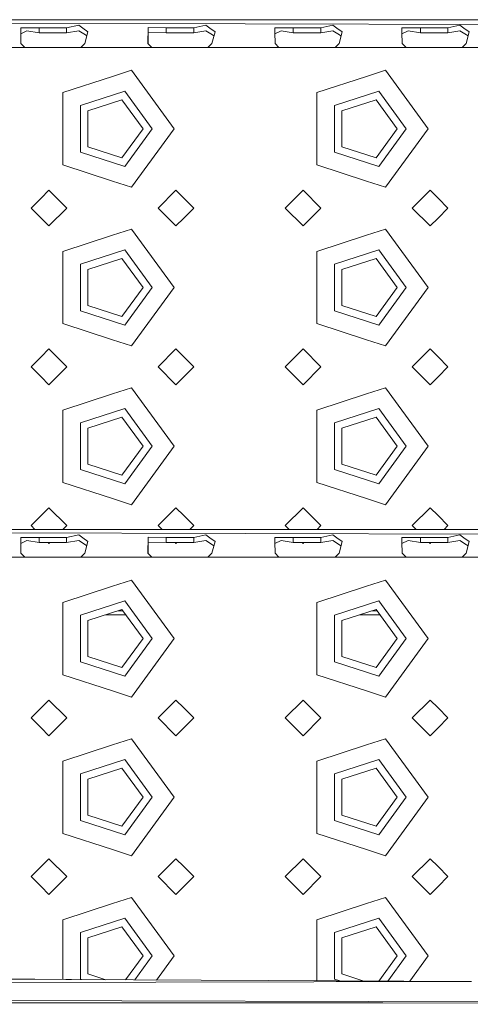
# Model space of a CAD drawing. Units: millimetres. Extents: x 967 to 9201, y -1548 to 1669.
# Drawn here: x 4170 to 4283, y 1041 to 1289 of the extents above; entities that cross this region are included whole.
import ezdxf

# ---------------------------------------------------------------- set-up
doc = ezdxf.new("R2010")
doc.units = ezdxf.units.MM
doc.layers.add('1', color=7, linetype='Continuous', true_color=0xffffff)

msp = doc.modelspace()

# ---------------------------------------------------------------- linework, layer by layer
at = {"layer": '1', "color": 18, "linetype": 'Continuous', "lineweight": 13}
for p, q in [((4672.999847, 1289.262806), (3841.000068, 1289.262806)), ((4376.528728, 1287.858759), (3841.000068, 1289.262806)), ((4171.48112, 1287.224923), (4169.89659, 1287.212644)), ((4169.89659, 1287.212644), (4169.909942, 1286.063586)), ((4169.943321, 1283.277427), (4169.909942, 1286.063586)), ((4171.471107, 1286.486779), (4169.913966, 1285.727709)), ((4174.547183, 1285.967503), (4171.471107, 1286.486779)), ((4174.547183, 1287.248884), (4171.48112, 1287.224923)), ((4177.999961, 1287.248884), (4174.547183, 1287.248884)), ((4174.547183, 1287.248884), (4174.547183, 1285.967503)), ((4177.999961, 1285.967503), (4174.547183, 1285.967503)), ((4181.452739, 1287.248884), (4177.999961, 1287.248884)), ((4181.452739, 1285.967503), (4177.999961, 1285.967503)), ((4184.528816, 1287.858759), (4181.452739, 1287.248884)), ((4181.452739, 1287.248884), (4181.452739, 1285.967503)), ((4184.528816, 1286.486779), (4181.452739, 1285.967503)), ((4185.516822, 1287.148629), (4184.528816, 1287.858759)), ((4184.528816, 1286.486779), (4186.184871, 1285.409246)), ((4185.516822, 1287.148629), (4186.830508, 1286.203895)), ((4186.056602, 1283.277427), (4186.830508, 1286.203895)), ((4201.943385, 1283.277427), (4202.020156, 1287.193332)), ((4202.009189, 1285.358582), (4202.02254, 1286.018525)), ((4202.020156, 1287.193332), (4202.02254, 1287.306104)), ((4206.547248, 1287.248884), (4202.02254, 1287.306104)), ((4206.547248, 1285.967503), (4202.02254, 1286.018525)), ((4210.000026, 1287.248884), (4206.547248, 1287.248884)), ((4206.547248, 1287.248884), (4206.547248, 1285.967503)), ((4210.000026, 1285.967503), (4206.547248, 1285.967503)), ((4213.452804, 1287.248884), (4210.000026, 1287.248884)), ((4213.452804, 1285.967503), (4210.000026, 1285.967503)), ((4216.52888, 1287.858759), (4213.452804, 1287.248884)), ((4213.452804, 1287.248884), (4213.452804, 1285.967503)), ((4216.52888, 1286.486779), (4213.452804, 1285.967503)), ((4217.51641, 1287.148629), (4216.52888, 1287.858759)), ((4216.52888, 1286.486779), (4218.184459, 1285.409246)), ((4217.51641, 1287.148629), (4218.830573, 1286.203895)), ((4218.056667, 1283.277427), (4218.830573, 1286.203895)), ((4235.480773, 1287.224923), (4233.896243, 1287.212644)), ((4233.896243, 1287.212644), (4233.910072, 1286.063586)), ((4233.94345, 1283.277427), (4233.910072, 1286.063586)), ((4235.471236, 1286.486779), (4233.914093, 1285.727887)), ((4238.547313, 1285.967503), (4235.471236, 1286.486779)), ((4238.547313, 1287.248884), (4235.480773, 1287.224923)), ((4242.000091, 1287.248884), (4238.547313, 1287.248884)), ((4238.547313, 1287.248884), (4238.547313, 1285.967503)), ((4242.000091, 1285.967503), (4238.547313, 1285.967503)), ((4245.452869, 1287.248884), (4242.000091, 1287.248884)), ((4245.452869, 1285.967503), (4242.000091, 1285.967503)), ((4248.528945, 1287.858759), (4245.452869, 1287.248884)), ((4245.452869, 1287.248884), (4245.452869, 1285.967503)), ((4248.528945, 1286.486779), (4245.452869, 1285.967503)), ((4249.516475, 1287.148629), (4248.528945, 1287.858759)), ((4248.528945, 1286.486779), (4250.184524, 1285.409246)), ((4249.516475, 1287.148629), (4250.830638, 1286.203895)), ((4250.056731, 1283.277427), (4250.830638, 1286.203895)), ((4267.480838, 1287.224923), (4265.896308, 1287.212644)), ((4265.896308, 1287.212644), (4265.910136, 1286.063586)), ((4265.943515, 1283.277427), (4265.910136, 1286.063586)), ((4267.471301, 1286.486779), (4265.914158, 1285.727887)), ((4270.547378, 1285.967503), (4267.471301, 1286.486779)), ((4270.547378, 1287.248884), (4267.480838, 1287.224923)), ((4270.547378, 1287.248884), (4270.547378, 1285.967503)), ((4274.000156, 1287.248884), (4270.547378, 1287.248884)), ((4274.000156, 1285.967503), (4270.547378, 1285.967503)), ((4277.452934, 1287.248884), (4274.000156, 1287.248884)), ((4277.452934, 1285.967503), (4274.000156, 1285.967503)), ((4277.452934, 1287.248884), (4280.52901, 1287.858759)), ((4277.452934, 1287.248884), (4277.452934, 1285.967503)), ((4277.452934, 1285.967503), (4280.52901, 1286.486779)), ((4281.51654, 1287.148629), (4280.52901, 1287.858759)), ((4282.184589, 1285.409246), (4280.52901, 1286.486779)), ((4282.830703, 1286.203895), (4281.51654, 1287.148629)), ((4282.056796, 1283.277427), (4282.830703, 1286.203895)), ((4170.941341, 1282.262836), (4169.943321, 1283.277427)), ((4185.058582, 1282.262836), (4186.056602, 1283.277427)), ((4186.184871, 1285.409246), (4186.556383, 1285.167311)), ((4202.941406, 1282.262836), (4201.943385, 1283.277427)), ((4201.96802, 1283.252383), (4202.009189, 1285.358582)), ((4217.058646, 1282.262836), (4218.056667, 1283.277427)), ((4218.184459, 1285.409246), (4218.556418, 1285.167198)), ((4234.94147, 1282.262836), (4233.94345, 1283.277427)), ((4249.058711, 1282.262836), (4250.056731, 1283.277427)), ((4250.184524, 1285.409246), (4250.556483, 1285.167198)), ((4266.941535, 1282.262836), (4265.943515, 1283.277427)), ((4281.058776, 1282.262836), (4282.056796, 1283.277427)), ((4282.184589, 1285.409246), (4282.556548, 1285.167198)), ((4170.941341, 1282.262836), (4153.058517, 1282.262836)), ((4170.941341, 1282.262836), (4175.000179, 1282.262836)), ((4175.000179, 1282.262836), (4177.999961, 1282.262836)), ((4185.058582, 1282.262836), (4177.999961, 1282.262836)), ((4185.058582, 1282.262836), (4192.999828, 1282.262836)), ((4192.999828, 1282.262836), (4202.941406, 1282.262836)), ((4210.000026, 1282.262836), (4202.941406, 1282.262836)), ((4210.999954, 1282.262836), (4210.000026, 1282.262836)), ((4210.999954, 1282.262836), (4217.058646, 1282.262836)), ((4234.94147, 1282.262836), (4217.058646, 1282.262836)), ((4242.000091, 1282.262836), (4234.94147, 1282.262836)), ((4249.058711, 1282.262836), (4242.000091, 1282.262836)), ((4249.058711, 1282.262836), (4256.999957, 1282.262836)), ((4256.999957, 1282.262836), (4266.941535, 1282.262836)), ((4274.000156, 1282.262836), (4266.941535, 1282.262836)), ((4275.000083, 1282.262836), (4274.000156, 1282.262836)), ((4281.058776, 1282.262836), (4275.000083, 1282.262836)), ((4298.9416, 1282.262836), (4281.058776, 1282.262836)), ((4197.789657, 1276.504193), (4192.999828, 1274.947916)), ((4197.789657, 1276.504193), (4208.499896, 1261.762892)), ((4261.789787, 1276.504193), (4256.999957, 1274.947916)), ((4261.789787, 1276.504193), (4272.500026, 1261.762892)), ((4180.460441, 1270.873462), (4192.999828, 1274.947916)), ((4244.460094, 1270.873462), (4256.999957, 1274.947916)), ((4180.460441, 1270.873462), (4180.460441, 1261.762892)), ((4196.090209, 1271.273409), (4184.909808, 1267.640744)), ((4196.090209, 1271.273409), (4203.000057, 1261.762892)), ((4244.460094, 1270.873462), (4244.460094, 1261.762892)), ((4260.090339, 1271.273409), (4248.909938, 1267.640744)), ((4260.090339, 1271.273409), (4267.000186, 1261.762892)), ((4195.379245, 1269.085918), (4186.770427, 1266.288791)), ((4195.379245, 1269.085918), (4200.699794, 1261.762892)), ((4259.379375, 1269.085918), (4250.770557, 1266.288791)), ((4259.379375, 1269.085918), (4264.699924, 1261.762892)), ((4184.909808, 1267.640744), (4184.909808, 1255.885039)), ((4186.770427, 1257.236872), (4186.770427, 1266.288791)), ((4248.909938, 1267.640744), (4248.909938, 1255.885039)), ((4250.770557, 1257.236872), (4250.770557, 1266.288791)), ((4180.460441, 1252.652202), (4180.460441, 1261.762892)), ((4195.379245, 1254.439746), (4200.699794, 1261.762892)), ((4196.090209, 1252.252255), (4203.000057, 1261.762892)), ((4208.499896, 1261.762892), (4197.789657, 1247.021471)), ((4244.460094, 1252.652202), (4244.460094, 1261.762892)), ((4259.379375, 1254.439746), (4264.699924, 1261.762892)), ((4260.090339, 1252.252255), (4267.000186, 1261.762892)), ((4272.500026, 1261.762892), (4261.789787, 1247.021471)), ((4184.909808, 1255.885039), (4196.090209, 1252.252255)), ((4195.379245, 1254.439746), (4186.770427, 1257.236872)), ((4248.909938, 1255.885039), (4260.090339, 1252.252255)), ((4259.379375, 1254.439746), (4250.770557, 1257.236872)), ((4180.460441, 1252.652202), (4192.999828, 1248.577748)), ((4244.460094, 1252.652202), (4256.999957, 1248.577748)), ((4192.999828, 1248.577748), (4197.789657, 1247.021471)), ((4256.999957, 1248.577748), (4261.789787, 1247.021471)), ((4177.000034, 1246.262823), (4175.000179, 1244.262849)), ((4177.000034, 1246.262823), (4181.499946, 1241.762791)), ((4204.500186, 1241.762791), (4209.000098, 1246.262823)), ((4210.999954, 1244.262849), (4209.000098, 1246.262823)), ((4236.499774, 1241.762791), (4241.000163, 1246.262823)), ((4241.000163, 1246.262823), (4245.500076, 1241.762791)), ((4268.499839, 1241.762791), (4272.999751, 1246.262823)), ((4275.000083, 1244.262849), (4272.999751, 1246.262823)), ((4175.000179, 1244.262849), (4172.500121, 1241.762791)), ((4213.500011, 1241.762791), (4210.999954, 1244.262849)), ((4277.50014, 1241.762791), (4275.000083, 1244.262849)), ((4172.500121, 1241.762791), (4175.000179, 1239.262853)), ((4177.000034, 1237.262879), (4181.499946, 1241.762791)), ((4209.000098, 1237.262879), (4204.500186, 1241.762791)), ((4210.999954, 1239.262853), (4213.500011, 1241.762791)), ((4236.499774, 1241.762791), (4241.000163, 1237.262879)), ((4241.000163, 1237.262879), (4245.500076, 1241.762791)), ((4272.999751, 1237.262879), (4268.499839, 1241.762791)), ((4275.000083, 1239.262853), (4277.50014, 1241.762791)), ((4175.000179, 1239.262853), (4177.000034, 1237.262879)), ((4209.000098, 1237.262879), (4210.999954, 1239.262853)), ((4272.999751, 1237.262879), (4275.000083, 1239.262853)), ((4197.789657, 1236.504231), (4192.999828, 1234.947954)), ((4197.789657, 1236.504231), (4208.499896, 1221.762811)), ((4261.789787, 1236.504231), (4256.999957, 1234.947954)), ((4261.789787, 1236.504231), (4272.500026, 1221.762811)), ((4180.460441, 1230.8735), (4192.999828, 1234.947954)), ((4244.460094, 1230.8735), (4256.999957, 1234.947954)), ((4196.090209, 1231.273447), (4184.909808, 1227.640663)), ((4196.090209, 1231.273447), (4203.000057, 1221.762811)), ((4260.090339, 1231.273447), (4248.909938, 1227.640663)), ((4260.090339, 1231.273447), (4267.000186, 1221.762811)), ((4180.460441, 1230.8735), (4180.460441, 1221.762811)), ((4195.379245, 1229.085956), (4186.770427, 1226.28883)), ((4195.379245, 1229.085956), (4200.699794, 1221.762811)), ((4244.460094, 1230.8735), (4244.460094, 1221.762811)), ((4259.379375, 1229.085956), (4250.770557, 1226.28883)), ((4259.379375, 1229.085956), (4264.699924, 1221.762811)), ((4184.909808, 1227.640663), (4184.909808, 1215.884958)), ((4186.770427, 1217.236911), (4186.770427, 1226.28883)), ((4248.909938, 1227.640663), (4248.909938, 1215.884958)), ((4250.770557, 1217.236911), (4250.770557, 1226.28883)), ((4180.460441, 1212.652121), (4180.460441, 1221.762811)), ((4195.379245, 1214.439665), (4200.699794, 1221.762811)), ((4196.090209, 1212.252293), (4203.000057, 1221.762811)), ((4208.499896, 1221.762811), (4197.789657, 1207.021509)), ((4244.460094, 1212.652121), (4244.460094, 1221.762811)), ((4259.379375, 1214.439665), (4264.699924, 1221.762811)), ((4260.090339, 1212.252293), (4267.000186, 1221.762811)), ((4272.500026, 1221.762811), (4261.789787, 1207.021509)), ((4195.379245, 1214.439665), (4186.770427, 1217.236911)), ((4259.379375, 1214.439665), (4250.770557, 1217.236911)), ((4184.909808, 1215.884958), (4196.090209, 1212.252293)), ((4248.909938, 1215.884958), (4260.090339, 1212.252293)), ((4180.460441, 1212.652121), (4192.999828, 1208.577786)), ((4244.460094, 1212.652121), (4256.999957, 1208.577786)), ((4177.000034, 1206.262861), (4175.000179, 1204.262887)), ((4177.000034, 1206.262861), (4181.499946, 1201.76283)), ((4192.999828, 1208.577786), (4197.789657, 1207.021509)), ((4204.500186, 1201.76283), (4209.000098, 1206.262861)), ((4210.999954, 1204.262887), (4209.000098, 1206.262861)), ((4236.499774, 1201.76283), (4241.000163, 1206.262861)), ((4241.000163, 1206.262861), (4245.500076, 1201.76283)), ((4256.999957, 1208.577786), (4261.789787, 1207.021509)), ((4268.499839, 1201.76283), (4272.999751, 1206.262861)), ((4275.000083, 1204.262887), (4272.999751, 1206.262861)), ((4175.000179, 1204.262887), (4172.500121, 1201.76283)), ((4213.500011, 1201.76283), (4210.999954, 1204.262887)), ((4277.50014, 1201.76283), (4275.000083, 1204.262887)), ((4172.500121, 1201.76283), (4175.000179, 1199.262892)), ((4177.000034, 1197.262798), (4181.499946, 1201.76283)), ((4209.000098, 1197.262798), (4204.500186, 1201.76283)), ((4210.999954, 1199.262892), (4213.500011, 1201.76283)), ((4236.499774, 1201.76283), (4241.000163, 1197.262798)), ((4241.000163, 1197.262798), (4245.500076, 1201.76283)), ((4272.999751, 1197.262798), (4268.499839, 1201.76283)), ((4275.000083, 1199.262892), (4277.50014, 1201.76283)), ((4175.000179, 1199.262892), (4177.000034, 1197.262798)), ((4209.000098, 1197.262798), (4210.999954, 1199.262892)), ((4272.999751, 1197.262798), (4275.000083, 1199.262892)), ((4197.789657, 1196.504269), (4192.999828, 1194.947873)), ((4197.789657, 1196.504269), (4208.499896, 1181.762849)), ((4261.789787, 1196.504269), (4256.999957, 1194.947873)), ((4261.789787, 1196.504269), (4272.500026, 1181.762849)), ((4180.460441, 1190.873538), (4192.999828, 1194.947873)), ((4244.460094, 1190.873538), (4256.999957, 1194.947873)), ((4196.090209, 1191.273366), (4184.909808, 1187.640701)), ((4196.090209, 1191.273366), (4203.000057, 1181.762849)), ((4260.090339, 1191.273366), (4248.909938, 1187.640701)), ((4260.090339, 1191.273366), (4267.000186, 1181.762849)), ((4180.460441, 1190.873538), (4180.460441, 1181.762849)), ((4195.379245, 1189.085995), (4186.770427, 1186.288749)), ((4195.379245, 1189.085995), (4200.699794, 1181.762849)), ((4244.460094, 1190.873538), (4244.460094, 1181.762849)), ((4259.379375, 1189.085995), (4250.770557, 1186.288749)), ((4259.379375, 1189.085995), (4264.699924, 1181.762849)), ((4184.909808, 1187.640701), (4184.909808, 1175.884996)), ((4186.770427, 1177.236949), (4186.770427, 1186.288749)), ((4248.909938, 1187.640701), (4248.909938, 1175.884996)), ((4250.770557, 1177.236949), (4250.770557, 1186.288749)), ((4180.460441, 1172.652159), (4180.460441, 1181.762849)), ((4195.379245, 1174.439703), (4200.699794, 1181.762849)), ((4196.090209, 1172.252332), (4203.000057, 1181.762849)), ((4208.499896, 1181.762849), (4197.789657, 1167.021428)), ((4244.460094, 1172.652159), (4244.460094, 1181.762849)), ((4259.379375, 1174.439703), (4264.699924, 1181.762849)), ((4260.090339, 1172.252332), (4267.000186, 1181.762849)), ((4272.500026, 1181.762849), (4261.789787, 1167.021428)), ((4195.379245, 1174.439703), (4186.770427, 1177.236949)), ((4259.379375, 1174.439703), (4250.770557, 1177.236949)), ((4184.909808, 1175.884996), (4196.090209, 1172.252332)), ((4248.909938, 1175.884996), (4260.090339, 1172.252332)), ((4180.460441, 1172.652159), (4192.999828, 1168.577705)), ((4244.460094, 1172.652159), (4256.999957, 1168.577705)), ((4192.999828, 1168.577705), (4197.789657, 1167.021428)), ((4256.999957, 1168.577705), (4261.789787, 1167.021428)), ((4175.000179, 1164.262806), (4172.500121, 1161.762868)), ((4177.000034, 1166.262899), (4175.000179, 1164.262806)), ((4177.000034, 1166.262899), (4181.499946, 1161.762868)), ((4204.500186, 1161.762868), (4209.000098, 1166.262899)), ((4210.999954, 1164.262806), (4209.000098, 1166.262899)), ((4213.500011, 1161.762868), (4210.999954, 1164.262806)), ((4236.499774, 1161.762868), (4241.000163, 1166.262899)), ((4241.000163, 1166.262899), (4245.500076, 1161.762868)), ((4268.499839, 1161.762868), (4272.999751, 1166.262899)), ((4275.000083, 1164.262806), (4272.999751, 1166.262899)), ((4277.50014, 1161.762868), (4275.000083, 1164.262806)), ((4172.500121, 1161.762868), (4173.480379, 1160.78261)), ((4180.519714, 1160.78261), (4181.499946, 1161.762868)), ((4205.480418, 1160.78261), (4204.500186, 1161.762868)), ((4212.519753, 1160.78261), (4213.500011, 1161.762868)), ((4236.499774, 1161.762868), (4237.48011, 1160.78261)), ((4244.519844, 1160.78261), (4245.500076, 1161.762868)), ((4269.480071, 1160.78261), (4268.499839, 1161.762868)), ((4276.519882, 1160.78261), (4277.50014, 1161.762868)), ((4376.528728, 1159.378444), (3841.000068, 1160.78261)), ((4672.999847, 1160.78261), (3841.000068, 1160.78261)), ((4184.528816, 1159.378444), (4181.452739, 1158.768569)), ((4185.516822, 1158.668433), (4184.528816, 1159.378444)), ((4213.452804, 1158.768569), (4216.52888, 1159.378444)), ((4217.51641, 1158.668433), (4216.52888, 1159.378444)), ((4248.528945, 1159.378444), (4245.452869, 1158.768569)), ((4249.516475, 1158.668433), (4248.528945, 1159.378444)), ((4277.452934, 1158.768569), (4280.52901, 1159.378444)), ((4281.51654, 1158.668433), (4280.52901, 1159.378444)), ((4171.48112, 1158.744608), (4169.89659, 1158.732329)), ((4169.89659, 1158.732329), (4169.909942, 1157.58339)), ((4169.943321, 1154.797111), (4169.909942, 1157.58339)), ((4171.471107, 1158.006583), (4169.913967, 1157.247422)), ((4174.547183, 1157.487188), (4171.471107, 1158.006583)), ((4174.547183, 1158.768569), (4171.48112, 1158.744608)), ((4174.547183, 1158.768569), (4174.547183, 1157.487188)), ((4177.999961, 1158.768569), (4174.547183, 1158.768569)), ((4177.999961, 1157.487188), (4174.547183, 1157.487188)), ((4176.775695, 1157.487188), (4177.000034, 1157.262836)), ((4177.000034, 1157.262836), (4177.22438, 1157.487188)), ((4181.452739, 1158.768569), (4177.999961, 1158.768569)), ((4181.452739, 1157.487188), (4177.999961, 1157.487188)), ((4181.452739, 1158.768569), (4181.452739, 1157.487188)), ((4184.528816, 1158.006583), (4181.452739, 1157.487188)), ((4184.528816, 1158.006583), (4186.184871, 1156.928931)), ((4185.516822, 1158.668433), (4186.830508, 1157.723699)), ((4186.056602, 1154.797111), (4186.830508, 1157.723699)), ((4186.184871, 1156.928931), (4186.556366, 1156.687007)), ((4201.943385, 1154.797111), (4202.020156, 1158.713136)), ((4201.968019, 1154.772069), (4202.009189, 1156.878386)), ((4202.009189, 1156.878386), (4202.02254, 1157.53821)), ((4202.020156, 1158.713136), (4202.02254, 1158.825789)), ((4206.547248, 1158.768569), (4202.02254, 1158.825789)), ((4206.547248, 1157.487188), (4202.02254, 1157.53821)), ((4206.547248, 1158.768569), (4206.547248, 1157.487188)), ((4210.000026, 1158.768569), (4206.547248, 1158.768569)), ((4210.000026, 1157.487188), (4206.547248, 1157.487188)), ((4209.000098, 1157.262836), (4208.775753, 1157.487188)), ((4209.000098, 1157.262836), (4209.224437, 1157.487188)), ((4213.452804, 1158.768569), (4210.000026, 1158.768569)), ((4213.452804, 1157.487188), (4210.000026, 1157.487188)), ((4213.452804, 1158.768569), (4213.452804, 1157.487188)), ((4213.452804, 1157.487188), (4216.52888, 1158.006583)), ((4218.184459, 1156.928931), (4216.52888, 1158.006583)), ((4218.830573, 1157.723699), (4217.51641, 1158.668433)), ((4218.056667, 1154.797111), (4218.830573, 1157.723699)), ((4218.184459, 1156.928931), (4218.556401, 1156.686894)), ((4235.480773, 1158.744608), (4233.896243, 1158.732329)), ((4233.896243, 1158.732329), (4233.910072, 1157.58339)), ((4233.94345, 1154.797111), (4233.910072, 1157.58339)), ((4235.471236, 1158.006583), (4233.914094, 1157.2476)), ((4238.547313, 1157.487188), (4235.471236, 1158.006583)), ((4238.547313, 1158.768569), (4235.480773, 1158.744608)), ((4238.547313, 1158.768569), (4238.547313, 1157.487188)), ((4242.000091, 1158.768569), (4238.547313, 1158.768569)), ((4242.000091, 1157.487188), (4238.547313, 1157.487188)), ((4240.775794, 1157.487188), (4241.000163, 1157.262836)), ((4241.000163, 1157.262836), (4241.224509, 1157.487188)), ((4245.452869, 1158.768569), (4242.000091, 1158.768569)), ((4245.452869, 1157.487188), (4242.000091, 1157.487188)), ((4245.452869, 1158.768569), (4245.452869, 1157.487188)), ((4248.528945, 1158.006583), (4245.452869, 1157.487188)), ((4248.528945, 1158.006583), (4250.184524, 1156.928931)), ((4249.516475, 1158.668433), (4250.830638, 1157.723699)), ((4250.056731, 1154.797111), (4250.830638, 1157.723699)), ((4250.184524, 1156.928931), (4250.556466, 1156.686894)), ((4267.480838, 1158.744608), (4265.896308, 1158.732329)), ((4265.896308, 1158.732329), (4265.910136, 1157.58339)), ((4265.943515, 1154.797111), (4265.910136, 1157.58339)), ((4267.471301, 1158.006583), (4265.914159, 1157.2476)), ((4270.547378, 1157.487188), (4267.471301, 1158.006583)), ((4270.547378, 1158.768569), (4267.480838, 1158.744608)), ((4270.547378, 1158.768569), (4270.547378, 1157.487188)), ((4274.000156, 1158.768569), (4270.547378, 1158.768569)), ((4274.000156, 1157.487188), (4270.547378, 1157.487188)), ((4272.999751, 1157.262836), (4272.775405, 1157.487188)), ((4272.999751, 1157.262836), (4273.224143, 1157.487188)), ((4277.452934, 1158.768569), (4274.000156, 1158.768569)), ((4277.452934, 1157.487188), (4274.000156, 1157.487188)), ((4277.452934, 1158.768569), (4277.452934, 1157.487188)), ((4277.452934, 1157.487188), (4280.52901, 1158.006583)), ((4282.184589, 1156.928931), (4280.52901, 1158.006583)), ((4282.830703, 1157.723699), (4281.51654, 1158.668433)), ((4282.056796, 1154.797111), (4282.830703, 1157.723699)), ((4282.184589, 1156.928931), (4282.55653, 1156.686894)), ((4170.941341, 1153.782521), (4169.943321, 1154.797111)), ((4185.058582, 1153.782521), (4186.056602, 1154.797111)), ((4202.941406, 1153.782521), (4201.943385, 1154.797111)), ((4217.058646, 1153.782521), (4218.056667, 1154.797111)), ((4234.94147, 1153.782521), (4233.94345, 1154.797111)), ((4249.058711, 1153.782521), (4250.056731, 1154.797111)), ((4266.941535, 1153.782521), (4265.943515, 1154.797111)), ((4281.058776, 1153.782521), (4282.056796, 1154.797111)), ((4170.941341, 1153.782521), (4153.058517, 1153.782521)), ((4170.941341, 1153.782521), (4175.000179, 1153.782521)), ((4175.000179, 1153.782521), (4177.999961, 1153.782521)), ((4185.058582, 1153.782521), (4177.999961, 1153.782521)), ((4185.058582, 1153.782521), (4192.999828, 1153.782521)), ((4192.999828, 1153.782521), (4202.941406, 1153.782521)), ((4210.000026, 1153.782521), (4202.941406, 1153.782521)), ((4210.999954, 1153.782521), (4210.000026, 1153.782521)), ((4210.999954, 1153.782521), (4217.058646, 1153.782521)), ((4234.94147, 1153.782521), (4217.058646, 1153.782521)), ((4242.000091, 1153.782521), (4234.94147, 1153.782521)), ((4249.058711, 1153.782521), (4242.000091, 1153.782521)), ((4249.058711, 1153.782521), (4256.999957, 1153.782521)), ((4256.999957, 1153.782521), (4266.941535, 1153.782521)), ((4274.000156, 1153.782521), (4266.941535, 1153.782521)), ((4275.000083, 1153.782521), (4274.000156, 1153.782521)), ((4281.058776, 1153.782521), (4275.000083, 1153.782521)), ((4298.9416, 1153.782521), (4281.058776, 1153.782521)), ((4197.789657, 1148.023997), (4192.999828, 1146.467601)), ((4197.789657, 1148.023997), (4208.499896, 1133.282576)), ((4261.789787, 1148.023997), (4256.999957, 1146.467601)), ((4261.789787, 1148.023997), (4272.500026, 1133.282576)), ((4180.460441, 1142.393266), (4192.999828, 1146.467601)), ((4244.460094, 1142.393266), (4256.999957, 1146.467601)), ((4180.460441, 1142.393266), (4180.460441, 1133.282576)), ((4196.090209, 1142.793093), (4184.909808, 1139.160429)), ((4196.090209, 1142.793093), (4203.000057, 1133.282576)), ((4244.460094, 1142.393266), (4244.460094, 1133.282576)), ((4260.090339, 1142.793093), (4248.909938, 1139.160429)), ((4260.090339, 1142.793093), (4267.000186, 1133.282576)), ((4184.909808, 1139.160429), (4184.909808, 1127.404724)), ((4195.379245, 1140.605722), (4186.770427, 1137.808476)), ((4196.354909, 1139.26283), (4191.246352, 1139.26283)), ((4195.628336, 1140.262876), (4194.324101, 1140.262876)), ((4195.379245, 1140.605722), (4200.699794, 1133.282576)), ((4248.909938, 1139.160429), (4248.909938, 1127.404724)), ((4259.379375, 1140.605722), (4250.770557, 1137.808476)), ((4260.355038, 1139.26283), (4255.246482, 1139.26283)), ((4259.628466, 1140.262876), (4258.32423, 1140.262876)), ((4259.379375, 1140.605722), (4264.699924, 1133.282576)), ((4186.770427, 1128.756557), (4186.770427, 1137.808476)), ((4250.770557, 1128.756557), (4250.770557, 1137.808476)), ((4180.460441, 1124.171887), (4180.460441, 1133.282576)), ((4195.379245, 1125.95943), (4200.699794, 1133.282576)), ((4196.090209, 1123.77194), (4203.000057, 1133.282576)), ((4208.499896, 1133.282576), (4197.789657, 1118.541156)), ((4244.460094, 1124.171887), (4244.460094, 1133.282576)), ((4259.379375, 1125.95943), (4264.699924, 1133.282576)), ((4260.090339, 1123.77194), (4267.000186, 1133.282576)), ((4272.500026, 1133.282576), (4261.789787, 1118.541156)), ((4184.909808, 1127.404724), (4196.090209, 1123.77194)), ((4195.379245, 1125.95943), (4186.770427, 1128.756557)), ((4248.909938, 1127.404724), (4260.090339, 1123.77194)), ((4259.379375, 1125.95943), (4250.770557, 1128.756557)), ((4180.460441, 1124.171887), (4192.999828, 1120.097433)), ((4244.460094, 1124.171887), (4256.999957, 1120.097433)), ((4192.999828, 1120.097433), (4197.789657, 1118.541156)), ((4256.999957, 1120.097433), (4261.789787, 1118.541156)), ((4177.000034, 1117.782508), (4175.000179, 1115.782533)), ((4177.000034, 1117.782508), (4181.499946, 1113.282595)), ((4204.500186, 1113.282595), (4209.000098, 1117.782508)), ((4210.999954, 1115.782533), (4209.000098, 1117.782508)), ((4236.499774, 1113.282595), (4241.000163, 1117.782508)), ((4241.000163, 1117.782508), (4245.500076, 1113.282595)), ((4268.499839, 1113.282595), (4272.999751, 1117.782508)), ((4275.000083, 1115.782533), (4272.999751, 1117.782508)), ((4175.000179, 1115.782533), (4172.500121, 1113.282595)), ((4213.500011, 1113.282595), (4210.999954, 1115.782533)), ((4277.50014, 1113.282595), (4275.000083, 1115.782533)), ((4172.500121, 1113.282595), (4175.000179, 1110.782538)), ((4177.000034, 1108.782564), (4181.499946, 1113.282595)), ((4209.000098, 1108.782564), (4204.500186, 1113.282595)), ((4210.999954, 1110.782538), (4213.500011, 1113.282595)), ((4236.499774, 1113.282595), (4241.000163, 1108.782564)), ((4241.000163, 1108.782564), (4245.500076, 1113.282595)), ((4272.999751, 1108.782564), (4268.499839, 1113.282595)), ((4275.000083, 1110.782538), (4277.50014, 1113.282595)), ((4175.000179, 1110.782538), (4177.000034, 1108.782564)), ((4209.000098, 1108.782564), (4210.999954, 1110.782538)), ((4272.999751, 1108.782564), (4275.000083, 1110.782538)), ((4197.789657, 1108.023916), (4192.999828, 1106.467639)), ((4197.789657, 1108.023916), (4208.499896, 1093.282615)), ((4261.789787, 1108.023916), (4256.999957, 1106.467639)), ((4261.789787, 1108.023916), (4272.500026, 1093.282615)), ((4180.460441, 1102.393184), (4192.999828, 1106.467639)), ((4244.460094, 1102.393184), (4256.999957, 1106.467639)), ((4180.460441, 1102.393184), (4180.460441, 1093.282615)), ((4196.090209, 1102.793132), (4184.909808, 1099.160467)), ((4196.090209, 1102.793132), (4203.000057, 1093.282615)), ((4244.460094, 1102.393184), (4244.460094, 1093.282615)), ((4260.090339, 1102.793132), (4248.909938, 1099.160467)), ((4260.090339, 1102.793132), (4267.000186, 1093.282615)), ((4195.379245, 1100.605641), (4186.770427, 1097.808514)), ((4195.379245, 1100.605641), (4200.699794, 1093.282615)), ((4259.379375, 1100.605641), (4250.770557, 1097.808514)), ((4259.379375, 1100.605641), (4264.699924, 1093.282615)), ((4184.909808, 1099.160467), (4184.909808, 1087.404762)), ((4186.770427, 1088.756595), (4186.770427, 1097.808514)), ((4248.909938, 1099.160467), (4248.909938, 1087.404762)), ((4250.770557, 1088.756595), (4250.770557, 1097.808514)), ((4180.460441, 1084.171925), (4180.460441, 1093.282615)), ((4195.379245, 1085.959469), (4200.699794, 1093.282615)), ((4196.090209, 1083.771978), (4203.000057, 1093.282615)), ((4208.499896, 1093.282615), (4197.789657, 1078.541194)), ((4244.460094, 1084.171925), (4244.460094, 1093.282615)), ((4259.379375, 1085.959469), (4264.699924, 1093.282615)), ((4260.090339, 1083.771978), (4267.000186, 1093.282615)), ((4272.500026, 1093.282615), (4261.789787, 1078.541194)), ((4184.909808, 1087.404762), (4196.090209, 1083.771978)), ((4195.379245, 1085.959469), (4186.770427, 1088.756595)), ((4248.909938, 1087.404762), (4260.090339, 1083.771978)), ((4259.379375, 1085.959469), (4250.770557, 1088.756595)), ((4180.460441, 1084.171925), (4192.999828, 1080.097471)), ((4244.460094, 1084.171925), (4256.999957, 1080.097471)), ((4192.999828, 1080.097471), (4197.789657, 1078.541194)), ((4256.999957, 1080.097471), (4261.789787, 1078.541194)), ((4177.000034, 1077.782546), (4175.000179, 1075.782572)), ((4177.000034, 1077.782546), (4181.499946, 1073.282514)), ((4204.500186, 1073.282514), (4209.000098, 1077.782546)), ((4210.999954, 1075.782572), (4209.000098, 1077.782546)), ((4236.499774, 1073.282514), (4241.000163, 1077.782546)), ((4241.000163, 1077.782546), (4245.500076, 1073.282514)), ((4268.499839, 1073.282514), (4272.999751, 1077.782546)), ((4275.000083, 1075.782572), (4272.999751, 1077.782546)), ((4175.000179, 1075.782572), (4172.500121, 1073.282514)), ((4213.500011, 1073.282514), (4210.999954, 1075.782572)), ((4277.50014, 1073.282514), (4275.000083, 1075.782572)), ((4172.500121, 1073.282514), (4175.000179, 1070.782576)), ((4177.000034, 1068.782602), (4181.499946, 1073.282514)), ((4209.000098, 1068.782602), (4204.500186, 1073.282514)), ((4210.999954, 1070.782576), (4213.500011, 1073.282514)), ((4236.499774, 1073.282514), (4241.000163, 1068.782602)), ((4241.000163, 1068.782602), (4245.500076, 1073.282514)), ((4272.999751, 1068.782602), (4268.499839, 1073.282514)), ((4275.000083, 1070.782576), (4277.50014, 1073.282514)), ((4175.000179, 1070.782576), (4177.000034, 1068.782602)), ((4209.000098, 1068.782602), (4210.999954, 1070.782576)), ((4272.999751, 1068.782602), (4275.000083, 1070.782576)), ((4197.789657, 1068.023954), (4192.999828, 1066.467677)), ((4197.789657, 1068.023954), (4208.499896, 1053.282533)), ((4261.789787, 1068.023954), (4256.999957, 1066.467677)), ((4261.789787, 1068.023954), (4272.500026, 1053.282533)), ((4180.460441, 1062.393223), (4192.999828, 1066.467677)), ((4244.460094, 1062.393223), (4256.999957, 1066.467677)), ((4180.460441, 1062.393223), (4180.460441, 1053.282533)), ((4196.090209, 1062.79317), (4184.909808, 1059.160386)), ((4196.090209, 1062.79317), (4203.000057, 1053.282533)), ((4244.460094, 1062.393223), (4244.460094, 1053.282533)), ((4260.090339, 1062.79317), (4248.909938, 1059.160386)), ((4260.090339, 1062.79317), (4267.000186, 1053.282533)), ((4195.379245, 1060.605679), (4186.770427, 1057.808553)), ((4195.379245, 1060.605679), (4200.699794, 1053.282533)), ((4250.770557, 1057.808553), (4259.379375, 1060.605679)), ((4259.379375, 1060.605679), (4264.699924, 1053.282533)), ((4184.909808, 1059.160386), (4184.909808, 1047.404681)), ((4186.770427, 1048.756634), (4186.770427, 1057.808553)), ((4248.909938, 1059.160386), (4248.909938, 1047.404681)), ((4250.770557, 1057.808553), (4250.770557, 1048.756634)), ((4180.460441, 1047.334249), (4180.460441, 1053.282533)), ((4196.313073, 1047.244698), (4200.699794, 1053.282533)), ((4198.605, 1047.233303), (4203.000057, 1053.282533)), ((4208.499896, 1053.282533), (4204.085053, 1047.206055)), ((4244.460094, 1047.005308), (4244.460094, 1053.282533)), ((4260.082841, 1046.92763), (4264.699924, 1053.282533)), ((4262.374765, 1046.916235), (4267.000186, 1053.282533)), ((4272.500026, 1053.282533), (4267.854818, 1046.888987)), ((4142.894256, 1047.70032), (4182.708834, 1047.312339)), ((4283.416259, 1046.811615), (4142.894256, 1047.5103)), ((4184.909808, 1047.404681), (4185.232633, 1047.299791)), ((4191.347585, 1047.269387), (4186.770427, 1048.756634)), ((4248.909938, 1047.404681), (4250.227361, 1046.976632)), ((4256.342268, 1046.946229), (4250.770557, 1048.756634)), ((4142.895686, 1046.523367), (4283.416259, 1046.811615)), ((4261.125552, 1041.46937), (4142.894733, 1041.594301)), ((4261.125552, 1041.46937), (4142.89521, 1041.46484)), ((4145.798671, 1042.119299), (4406.901824, 1041.416679)), ((4406.972873, 1041.087781), (4261.125552, 1041.46937))]:
    msp.add_line(p, q, dxfattribs=at)

doc.saveas('drawing.dxf')
